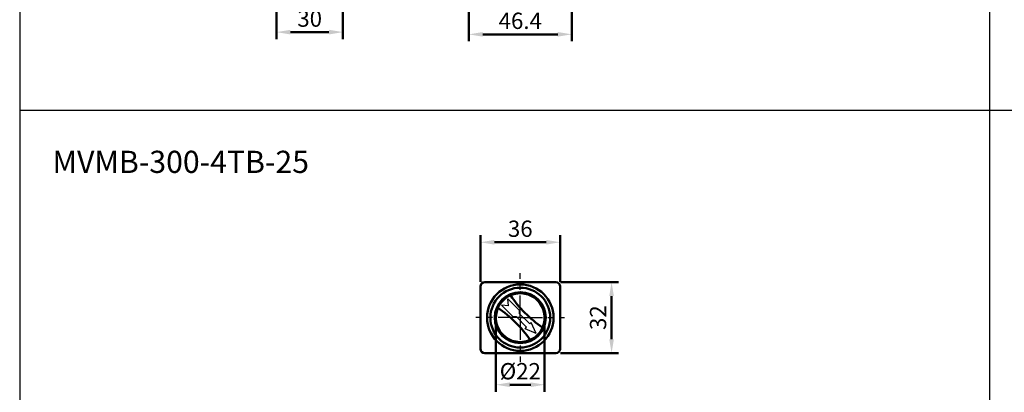
# Model space of a CAD drawing. Units: millimetres. Extents: x 2238 to 3988, y -224 to 979.
# Drawn here: x 2238 to 2682, y 480 to 648 of the extents above; entities that cross this region are included whole.
import ezdxf

# ---------------------------------------------------------------- set-up
doc = ezdxf.new("R2010")
doc.units = ezdxf.units.MM
doc.header["$LTSCALE"] = 2.5
doc.linetypes.add('CENTER', pattern=[7, 4, -1, 1, -1])
for name, color, linetype, lineweight in [('AM_5', 5, 'Continuous', 50), ('AM_7', 1, 'CENTER', 25), ('AM_VIS', 7, 'Continuous', 50)]:
    doc.layers.add(name, color=color, linetype=linetype, lineweight=lineweight)
doc.layers.add('LOGO', color=7, linetype='Continuous')
doc.styles.get("Standard").update_dxf_attribs({"font": 'ISOCP.SHX', "bigfont": 'CHINESET.SHX'})
doc.dimstyles.new('AM_ISO$0', dxfattribs={"dimtxt": 3.5, "dimasz": 3, "dimexe": 1.5, "dimexo": 1, "dimgap": 0.7, "dimtad": 1, "dimdsep": 46, "dimtxsty": 'STANDARD', "dimcen": 0, "dimclrd": 256, "dimclre": 256, "dimclrt": 256, "dimadec": 0, "dimazin": 2, "dimtp": 0.1, "dimtm": 0.1, "dimtfac": 0.6, "dimtmove": 0, "dimatfit": 3, "dimfxl": 1, "dimlwd": -1, "dimlwe": -1, "dimarcsym": 0})

# ---------------------------------------------------------------- blocks, each defined once
blk = doc.blocks.new('*D6')
at = {"layer": 'AM_5'}
for p, q in [((2446.1, 529.59), (2446.1, 550.64)), ((2452.4, 547.49), (2475.8, 547.49)), ((2482.1, 529.59), (2482.1, 550.64))]:
    blk.add_line(p, q, dxfattribs=at)
for points in [[(2452.4, 548.54), (2452.4, 546.44), (2446.1, 547.49)], [(2475.8, 548.54), (2475.8, 546.44), (2482.1, 547.49)]]:
    blk.add_solid(points, dxfattribs=at)
at = {"layer": 'Defpoints', "color": 0}
for p in [(2482.1, 547.49), (2446.1, 527.49), (2482.1, 527.49)]:
    blk.add_point(p, dxfattribs=at)
at = {"layer": 'AM_5', "insert": (2464.1, 552.64), "char_height": 7.35, "attachment_point": 5}
blk.add_mtext('36', dxfattribs=at)
blk = doc.blocks.new('*D7')
at = {"layer": 'AM_5'}
for p, q in [((2482.2, 529.49), (2508.45, 529.49)), ((2505.3, 503.79), (2505.3, 523.19)), ((2482.2, 497.49), (2508.45, 497.49))]:
    blk.add_line(p, q, dxfattribs=at)
for points in [[(2504.25, 523.19), (2506.35, 523.19), (2505.3, 529.49)], [(2504.25, 503.79), (2506.35, 503.79), (2505.3, 497.49)]]:
    blk.add_solid(points, dxfattribs=at)
at = {"layer": 'Defpoints', "color": 0}
for p in [(2480.1, 529.49), (2505.3, 529.49), (2480.1, 497.49)]:
    blk.add_point(p, dxfattribs=at)
at = {"layer": 'AM_5', "insert": (2500.15, 513.49), "char_height": 7.35, "attachment_point": 5, "rotation": 90}
blk.add_mtext('32', dxfattribs=at)
blk = doc.blocks.new('*D8')
at = {"layer": 'AM_5'}
for p, q in [((2453.1, 511.39), (2453.1, 480.1)), ((2475.1, 511.39), (2475.1, 480.1)), ((2459.4, 483.25), (2468.8, 483.25))]:
    blk.add_line(p, q, dxfattribs=at)
for points in [[(2459.4, 484.3), (2459.4, 482.2), (2453.1, 483.25)], [(2468.8, 484.3), (2468.8, 482.2), (2475.1, 483.25)]]:
    blk.add_solid(points, dxfattribs=at)
at = {"layer": 'Defpoints', "color": 0}
for p in [(2453.1, 513.49), (2475.1, 513.49), (2475.1, 483.25)]:
    blk.add_point(p, dxfattribs=at)
at = {"layer": 'AM_5', "insert": (2464.1, 488.39), "char_height": 7.35, "attachment_point": 5}
blk.add_mtext('%%c22', dxfattribs=at)
blk = doc.blocks.new('*D50')
at = {"layer": 'AM_5'}
for p, q in [((2354.1, 673.15), (2354.1, 639.1)), ((2384.1, 673.15), (2384.1, 639.1)), ((2360.4, 642.25), (2377.8, 642.25))]:
    blk.add_line(p, q, dxfattribs=at)
for points in [[(2360.4, 643.3), (2360.4, 641.2), (2354.1, 642.25)], [(2377.8, 643.3), (2377.8, 641.2), (2384.1, 642.25)]]:
    blk.add_solid(points, dxfattribs=at)
at = {"layer": 'Defpoints', "color": 0}
for p in [(2354.1, 675.25), (2384.1, 675.25), (2384.1, 642.25)]:
    blk.add_point(p, dxfattribs=at)
at = {"layer": 'AM_5', "insert": (2369.1, 647.4), "char_height": 7.35, "attachment_point": 5}
blk.add_mtext('30', dxfattribs=at)
blk = doc.blocks.new('*D54')
at = {"layer": 'AM_5'}
for p, q in [((2440.9, 673.15), (2440.9, 638.1)), ((2487.3, 673.15), (2487.3, 638.1)), ((2447.2, 641.25), (2481, 641.25))]:
    blk.add_line(p, q, dxfattribs=at)
for points in [[(2447.2, 642.3), (2447.2, 640.2), (2440.9, 641.25)], [(2481, 642.3), (2481, 640.2), (2487.3, 641.25)]]:
    blk.add_solid(points, dxfattribs=at)
at = {"layer": 'Defpoints', "color": 0}
for p in [(2440.9, 675.25), (2487.3, 675.25), (2487.3, 641.25)]:
    blk.add_point(p, dxfattribs=at)
at = {"layer": 'AM_5', "insert": (2464.1, 646.4), "char_height": 7.35, "attachment_point": 5}
blk.add_mtext('46.4', dxfattribs=at)
blk = doc.blocks.new('A$C532F361D')
for p, q in [((-5.35, 5.35), (-8.46, 5.63)), ((-3.16, 0.33), (-8.46, 5.63)), ((-5.35, 5.35), (-5.63, 8.46)), ((-0.33, 3.16), (-5.63, 8.46)), ((-1.74, 0.33), (-3.16, 0.33)), ((2.85, -4.27), (-1.74, 0.33)), ((-0.33, 1.74), (-0.33, 3.16)), ((4.27, -2.85), (-0.33, 1.74)), ((2.15, -4.97), (2.85, -4.27)), ((4.97, -2.15), (4.27, -2.85)), ((7.1, -7.1), (4.97, -2.15)), ((7.1, -7.1), (2.15, -4.97))]:
    blk.add_line(p, q)
at = {"layer": 'AM_7'}
for q in [(0, 20), (-20, 0), (0, -20), (20, 0)]:
    blk.add_line((0, 0), q, dxfattribs=at)
at = {"layer": 'AM_VIS'}
for p, q in [((-18, -14), (-18, 14)), ((-16, 16), (16, 16)), ((18, 14), (18, -14)), ((16, -16), (-16, -16))]:
    blk.add_line(p, q, dxfattribs=at)
for radius in [15, 13.5, 11.5]:
    blk.add_circle((0, 0), radius, dxfattribs=at)
for centre, radius, start, end in [((-16, 14), 2, 90, 180), ((16, 14), 2, 0, 90), ((0, 0), 11, 113.6763, 156.3237), ((0, 0), 11, 336.3237, 113.6763), ((39.6, 39.6), 53, 213.8523, 236.1477), ((0, 0), 11, 156.3237, 293.6763), ((-39.6, -39.6), 53, 33.8523, 56.1477), ((0, 0), 11, 293.6763, 336.3237), ((-16, -14), 2, 180, 270), ((16, -14), 2, 270, 0)]:
    blk.add_arc(centre, radius, start, end, dxfattribs=at)

msp = doc.modelspace()

# ---------------------------------------------------------------- linework, layer by layer
at = {"layer": 'LOGO', "color": 4}
for p, q in [((2675.773, 978.867), (2675.773, -136.77)), ((2238.273, 606.992), (3113.273, 606.992))]:
    msp.add_line(p, q, dxfattribs=at)
msp.add_lwpolyline([(2238.273, -136.77), (3988.273, -136.77), (3988.273, 978.867), (2238.273, 978.867)], close=True, dxfattribs=at)

# ---------------------------------------------------------------- block references
msp.add_blockref('A$C532F361D', (2464.096, 513.493))

# ---------------------------------------------------------------- texts
msp.add_text('MVMB-300-4TB-25', height=10).set_placement((2253.058, 578.754))

# ---------------------------------------------------------------- dimensions: what is measured, and where the dimension line sits
at = {"layer": 'AM_5'}
for base, p1, p2, picture, middle in [((2384.096, 642.255), (2354.096, 675.255), (2384.096, 675.255), '*D50', (2369.096, 647.4)), ((2487.296, 641.255), (2440.896, 675.255), (2487.296, 675.255), '*D54', (2464.096, 646.4)), ((2482.096, 547.493), (2446.096, 527.493), (2482.096, 527.493), '*D6', (2464.096, 552.638))]:
    dim = msp.add_linear_dim(base=base, p1=p1, p2=p2, dimstyle='AM_ISO$0', override={"dimscale": 2.1, "dimtdec": 8}, dxfattribs=at)
    dim.commit()
    dim.dimension.update_dxf_attribs({"geometry": picture, "text_midpoint": middle})
dim = msp.add_linear_dim(base=(2505.296, 529.493), p1=(2480.096, 497.493), p2=(2480.096, 529.493), angle=90, dimstyle='AM_ISO$0', override={"dimscale": 2.1, "dimtdec": 8}, dxfattribs=at)
dim.commit()
dim.dimension.update_dxf_attribs({"geometry": '*D7', "text_midpoint": (2500.15, 513.493)})
dim = msp.add_linear_dim(base=(2475.096, 483.249), p1=(2453.096, 513.493), p2=(2475.096, 513.493), text='%%c<>', dimstyle='AM_ISO$0', override={"dimscale": 2.1, "dimtdec": 8}, dxfattribs=at)
dim.commit()
dim.dimension.update_dxf_attribs({"geometry": '*D8', "text_midpoint": (2464.096, 488.395)})

doc.saveas('drawing.dxf')
